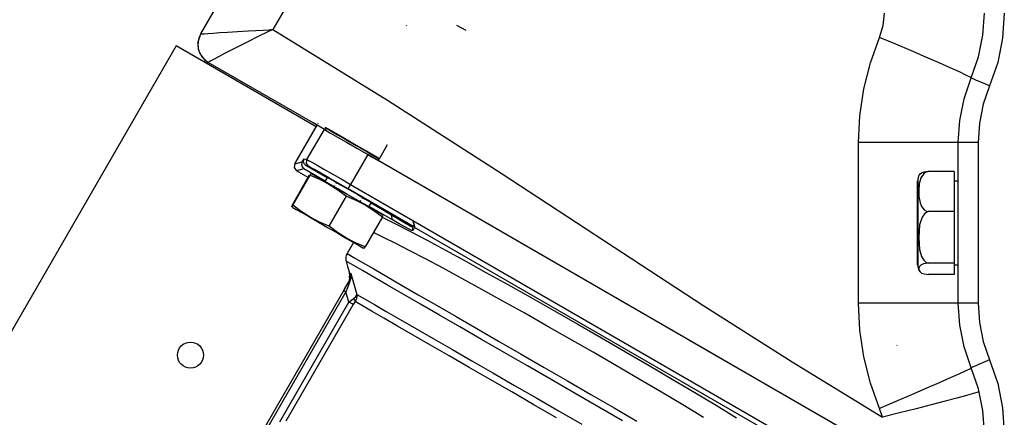
# Model space of a CAD drawing. Units: inches. Extents: x 0.1 to 21.4, y 0.1 to 16.5.
# Drawn here: x 7.6 to 10.6, y 6.5 to 7.7 of the extents above; entities that cross this region are included whole.
import ezdxf

# ---------------------------------------------------------------- set-up
doc = ezdxf.new("R2010")
doc.units = ezdxf.units.IN
doc.header["$MEASUREMENT"] = 0
doc.layers.add('TFR-TRI', color=7, linetype='CONTINUOUS', true_color=0xffffff)

msp = doc.modelspace()

# ---------------------------------------------------------------- linework, layer by layer
at = {"layer": 'TFR-TRI', "color": 252, "linetype": 'Continuous'}
for p, q in [((8.1613, 7.6499), (9.5026, 9.9732)), ((9.6568, 9.8794), (8.3773, 7.6632)), ((10.2041, 7.6751), (10.2078, 7.7122)), ((10.5023, 7.6461), (10.5067, 7.7122)), ((10.5665, 7.7122), (10.5615, 7.6378)), ((8.3769, 7.663), (8.3376, 7.6439)), ((8.3484, 7.6616), (8.3655, 7.6626)), ((8.3655, 7.6626), (8.3725, 7.6629)), ((8.3725, 7.6629), (8.3753, 7.6631)), ((8.3753, 7.6631), (8.3765, 7.6632)), ((8.3765, 7.6632), (8.3769, 7.6632)), ((8.3773, 7.6632), (8.3769, 7.663)), ((8.3769, 7.6632), (8.3773, 7.6632)), ((8.3773, 7.6632), (8.7208, 7.4515)), ((8.7769, 7.6743), (8.7782, 7.6767)), ((8.9274, 7.6767), (8.955, 7.6608)), ((10.1932, 7.6396), (10.2041, 7.6751)), ((8.1534, 7.6268), (8.1613, 7.6499)), ((8.1613, 7.6499), (8.1637, 7.6501)), ((8.1637, 7.6501), (8.1712, 7.6507)), ((8.1712, 7.6507), (8.1828, 7.6515)), ((8.1828, 7.6515), (8.1985, 7.6525)), ((8.1985, 7.6525), (8.2185, 7.6538)), ((8.2185, 7.6538), (8.2419, 7.6553)), ((8.2419, 7.6553), (8.2714, 7.6571)), ((8.2714, 7.6571), (8.3039, 7.659)), ((8.3376, 7.6439), (8.2986, 7.6246)), ((8.3039, 7.659), (8.3484, 7.6616)), ((10.1656, 7.5636), (10.1932, 7.6396)), ((10.2417, 7.619), (10.1932, 7.6396)), ((10.4892, 7.5811), (10.5023, 7.6461)), ((10.5615, 7.6378), (10.5468, 7.5647)), ((8.0877, 7.6144), (7.3227, 6.2894)), ((8.507, 7.3723), (8.0877, 7.6144)), ((8.155, 7.6025), (8.1534, 7.6268)), ((8.264, 7.6072), (8.2325, 7.5911)), ((8.2986, 7.6246), (8.264, 7.6072)), ((10.2884, 7.5991), (10.2417, 7.619)), ((8.1658, 7.5806), (8.155, 7.6025)), ((8.1841, 7.5646), (8.1658, 7.5806)), ((8.1995, 7.5738), (8.1896, 7.5682)), ((8.2144, 7.5817), (8.1995, 7.5738)), ((8.2325, 7.5911), (8.2144, 7.5817)), ((10.332, 7.5804), (10.2884, 7.5991)), ((10.3711, 7.5633), (10.332, 7.5804)), ((10.4676, 7.5185), (10.4892, 7.5811)), ((8.1845, 7.565), (8.1841, 7.5646)), ((8.1841, 7.5646), (8.1841, 7.5645)), ((8.4975, 7.3836), (8.1841, 7.5645)), ((8.1896, 7.5682), (8.1845, 7.565)), ((10.1457, 7.4853), (10.1656, 7.5636)), ((10.4048, 7.5485), (10.3711, 7.5633)), ((10.4319, 7.5363), (10.4048, 7.5485)), ((10.5468, 7.5647), (10.5225, 7.4942)), ((10.4518, 7.527), (10.4319, 7.5363)), ((10.446, 7.4558), (10.4676, 7.5185)), ((10.4638, 7.521), (10.4518, 7.527)), ((10.4676, 7.5185), (10.4638, 7.521)), ((10.4716, 7.5163), (10.4676, 7.5185)), ((10.4834, 7.511), (10.4716, 7.5163)), ((10.1337, 7.4054), (10.1457, 7.4853)), ((10.5012, 7.5033), (10.4834, 7.511)), ((10.5225, 7.4942), (10.5012, 7.5033)), ((10.5225, 7.4942), (10.5036, 7.4394)), ((10.433, 7.3908), (10.446, 7.4558)), ((8.7208, 7.4515), (9.0603, 7.2331)), ((10.5036, 7.4394), (10.4922, 7.3826)), ((10.1297, 7.3247), (10.1337, 7.4054)), ((8.4429, 7.2612), (8.5095, 7.3767)), ((8.5366, 7.361), (8.4975, 7.3836)), ((10.4286, 7.3247), (10.433, 7.3908)), ((10.4922, 7.3826), (10.4883, 7.3247)), ((8.4794, 7.2738), (8.5315, 7.364)), ((8.5315, 7.364), (8.5368, 7.3609)), ((8.5368, 7.3609), (8.5503, 7.3531)), ((8.5503, 7.3531), (8.571, 7.3411)), ((8.571, 7.3411), (8.5976, 7.3258)), ((8.5976, 7.3258), (8.6284, 7.308)), ((10.1297, 6.8443), (10.1297, 7.3247)), ((10.1822, 7.3247), (10.1297, 7.3247)), ((10.2328, 7.3247), (10.1822, 7.3247)), ((10.2801, 7.3247), (10.2328, 7.3247)), ((10.3227, 7.3247), (10.2801, 7.3247)), ((10.3593, 7.3247), (10.3227, 7.3247)), ((10.3889, 7.3247), (10.3593, 7.3247)), ((10.4107, 7.3247), (10.3889, 7.3247)), ((10.4241, 7.3247), (10.4107, 7.3247)), ((10.4286, 7.3247), (10.4241, 7.3247)), ((10.4331, 7.3247), (10.4286, 7.3247)), ((10.4286, 6.8443), (10.4286, 7.3247)), ((10.4459, 7.3247), (10.4331, 7.3247)), ((10.4653, 7.3247), (10.4459, 7.3247)), ((10.4883, 7.3247), (10.4653, 7.3247)), ((10.4883, 7.3247), (10.4883, 6.8443)), ((8.6613, 7.289), (8.6098, 7.1998)), ((8.6284, 7.308), (8.6613, 7.289)), ((10.1864, 6.4085), (8.6613, 7.289)), ((8.4429, 7.2612), (8.4414, 7.2499)), ((8.4414, 7.2499), (8.4484, 7.2408)), ((8.4429, 7.2612), (8.4654, 7.2673)), ((8.4654, 7.2673), (8.463, 7.2597)), ((8.463, 7.2597), (8.4647, 7.2521)), ((8.4647, 7.2521), (8.4701, 7.2466)), ((8.4654, 7.2673), (8.471, 7.2762)), ((8.4687, 7.2688), (8.471, 7.2762)), ((8.4705, 7.2613), (8.4687, 7.2688)), ((8.4759, 7.2559), (8.4705, 7.2613)), ((8.471, 7.2762), (8.4794, 7.2738)), ((8.5396, 7.2191), (8.4759, 7.2559)), ((8.4849, 7.2533), (8.4759, 7.2559)), ((8.4779, 7.2624), (8.4794, 7.2738)), ((8.4849, 7.2533), (8.4779, 7.2624)), ((8.4794, 7.2738), (8.4836, 7.2716)), ((8.4836, 7.2716), (8.4939, 7.266)), ((8.4899, 7.2508), (8.4849, 7.2533)), ((8.5021, 7.244), (8.4899, 7.2508)), ((8.4939, 7.266), (8.5096, 7.2571)), ((8.5096, 7.2571), (8.5302, 7.2455)), ((8.4701, 7.2466), (8.4484, 7.2408)), ((8.4831, 7.2207), (8.4484, 7.2408)), ((8.5341, 7.2096), (8.4701, 7.2466)), ((8.5209, 7.2334), (8.5021, 7.244)), ((8.5449, 7.2198), (8.5209, 7.2334)), ((8.5292, 7.227), (8.5255, 7.2294)), ((8.5255, 7.2294), (8.5297, 7.2273)), ((8.5403, 7.2203), (8.5292, 7.227)), ((8.5297, 7.2273), (8.5413, 7.2208)), ((8.5302, 7.2455), (8.5545, 7.2316)), ((8.5413, 7.2208), (8.5593, 7.2107)), ((8.5545, 7.2316), (8.5815, 7.2161)), ((9.0603, 7.2331), (9.3983, 7.0119)), ((8.5727, 7.2039), (8.5449, 7.2198)), ((8.5593, 7.2107), (8.5818, 7.1978)), ((8.6023, 7.1868), (8.5727, 7.2039)), ((8.5815, 7.2161), (8.6098, 7.1998)), ((8.5818, 7.1978), (8.6067, 7.1835)), ((8.6023, 7.1868), (8.6045, 7.1907)), ((8.6045, 7.1907), (8.6098, 7.1998)), ((8.6098, 7.1998), (8.7965, 7.092)), ((8.8016, 7.0718), (8.6023, 7.1868)), ((8.6067, 7.1835), (8.6316, 7.1691)), ((8.6316, 7.1691), (8.654, 7.156)), ((8.654, 7.156), (8.6718, 7.1455)), ((8.7356, 7.0933), (8.6657, 7.1337)), ((8.7319, 7.1081), (8.6712, 7.1432)), ((8.6718, 7.1455), (8.6832, 7.1387)), ((8.6832, 7.1381), (8.6719, 7.1444)), ((8.6832, 7.1387), (8.6872, 7.1361)), ((8.6872, 7.1361), (8.6832, 7.1381)), ((8.7356, 7.0933), (8.7319, 7.1081)), ((8.7319, 7.1081), (8.7521, 7.0965)), ((8.7047, 7.1019), (8.744, 7.082)), ((8.7557, 7.0818), (8.7356, 7.0933)), ((8.744, 7.082), (8.7888, 7.0588)), ((8.7521, 7.0965), (8.7689, 7.0869)), ((8.7724, 7.0725), (8.7557, 7.0818)), ((8.7689, 7.0869), (8.7816, 7.0797)), ((8.785, 7.0658), (8.7724, 7.0725)), ((8.7816, 7.0797), (8.7897, 7.0751)), ((8.7897, 7.0751), (8.7929, 7.0735)), ((8.8016, 7.0718), (8.7929, 7.0735)), ((8.7929, 7.0735), (8.796, 7.0613)), ((8.7965, 7.092), (8.7992, 7.0818)), ((8.7965, 7.092), (8.7967, 7.0915)), ((8.7967, 7.0915), (9.9476, 6.427)), ((8.7993, 7.0815), (8.7967, 7.0915)), ((8.7992, 7.0818), (8.8011, 7.0744)), ((8.8012, 7.0741), (8.7993, 7.0815)), ((8.8011, 7.0744), (8.8016, 7.0718)), ((8.8017, 7.0712), (8.8012, 7.0741)), ((8.7087, 7.0411), (8.6781, 7.0557)), ((8.793, 7.062), (8.785, 7.0658)), ((8.7888, 7.0588), (8.8389, 7.0324)), ((8.796, 7.0613), (8.793, 7.062)), ((8.8017, 7.0712), (8.796, 7.0613)), ((9.9276, 6.4212), (8.8017, 7.0712)), ((8.6185, 7.0262), (8.5992, 6.9928)), ((8.7452, 7.023), (8.7087, 7.0411)), ((8.7873, 7.0014), (8.7452, 7.023)), ((8.8389, 7.0324), (8.8936, 7.003)), ((8.597, 6.9879), (8.5956, 6.9823)), ((8.5992, 6.9928), (8.597, 6.9879)), ((8.5992, 6.9928), (8.6193, 6.9812)), ((8.8346, 6.9766), (8.7873, 7.0014)), ((8.8936, 7.003), (8.9525, 6.9709)), ((9.3983, 7.0119), (9.6643, 6.8388)), ((8.5956, 6.9823), (8.5959, 6.9722)), ((8.5959, 6.9722), (8.5965, 6.9699)), ((8.5965, 6.9699), (8.601, 6.9541)), ((8.6173, 6.9579), (8.5965, 6.9699)), ((8.6451, 6.9418), (8.6173, 6.9579)), ((8.6193, 6.9812), (8.646, 6.9658)), ((8.646, 6.9658), (8.679, 6.9468)), ((8.8867, 6.9489), (8.8346, 6.9766)), ((8.9525, 6.9709), (9.015, 6.9365)), ((8.601, 6.9541), (8.6063, 6.9355)), ((8.6074, 6.9276), (8.6063, 6.9355)), ((8.6063, 6.9355), (8.6085, 6.9342)), ((8.607, 6.922), (8.6074, 6.9276)), ((8.6085, 6.9342), (8.6108, 6.9329)), ((8.6086, 6.9243), (8.6108, 6.9328)), ((8.6108, 6.9327), (8.6107, 6.9195)), ((8.6108, 6.9328), (8.6108, 6.9329)), ((8.6108, 6.9329), (8.6288, 6.8705)), ((8.6108, 6.9329), (8.6108, 6.9327)), ((8.6796, 6.9219), (8.6451, 6.9418)), ((8.679, 6.9468), (8.718, 6.9242)), ((8.9429, 6.9185), (8.8867, 6.9489)), ((9.015, 6.9365), (9.0806, 6.9)), ((8.6032, 6.9074), (8.0155, 5.8894)), ((8.6034, 6.9077), (8.5922, 6.8884)), ((8.6061, 6.904), (8.6003, 6.8906)), ((8.6053, 6.9109), (8.6034, 6.9077)), ((8.6046, 6.9058), (8.6034, 6.9077)), ((8.6061, 6.904), (8.6046, 6.9058)), ((8.6067, 6.9205), (8.6053, 6.9109)), ((8.6107, 6.9195), (8.6061, 6.904)), ((8.6067, 6.9205), (8.6086, 6.9243)), ((8.6067, 6.9205), (8.607, 6.922)), ((8.7204, 6.8983), (8.6796, 6.9219)), ((8.718, 6.9242), (8.7626, 6.8985)), ((8.7671, 6.8714), (8.7204, 6.8983)), ((8.7626, 6.8985), (8.8125, 6.8697)), ((9.0028, 6.8856), (8.9429, 6.9185)), ((9.0806, 6.9), (9.1487, 6.8618)), ((8.5959, 6.8784), (7.9802, 5.812)), ((8.5922, 6.8884), (8.5888, 6.8825)), ((8.5922, 6.8805), (8.5888, 6.8825)), ((8.5959, 6.8784), (8.5922, 6.8805)), ((8.6003, 6.8906), (8.5959, 6.8784)), ((8.6049, 6.8474), (8.5959, 6.8784)), ((8.6252, 6.8642), (8.6275, 6.8673)), ((8.6275, 6.8673), (8.6283, 6.8688)), ((8.6283, 6.8688), (8.6286, 6.8696)), ((8.6286, 6.8696), (8.6287, 6.87)), ((8.6287, 6.8702), (8.6288, 6.8704)), ((8.6287, 6.87), (8.6287, 6.8702)), ((8.6288, 6.8705), (8.6288, 6.8704)), ((8.6288, 6.8705), (8.6517, 6.8573)), ((8.6288, 6.8704), (8.6288, 6.8705)), ((8.6288, 6.8704), (8.6288, 6.8702)), ((8.6288, 6.8704), (8.6288, 6.8704)), ((8.6288, 6.8702), (8.6289, 6.8699)), ((8.6289, 6.8699), (8.6289, 6.8695)), ((8.6289, 6.8695), (8.629, 6.8686)), ((8.629, 6.8686), (8.6291, 6.8671)), ((8.6291, 6.8671), (8.629, 6.8641)), ((8.8192, 6.8413), (8.7671, 6.8714)), ((8.8125, 6.8697), (8.8669, 6.8383)), ((9.0659, 6.8507), (9.0028, 6.8856)), ((8.3982, 6.4894), (8.6049, 6.8474)), ((8.6174, 6.8402), (8.4163, 6.4917)), ((8.6049, 6.8474), (8.6135, 6.8546)), ((8.6128, 6.8429), (8.6049, 6.8474)), ((8.6174, 6.8402), (8.6128, 6.8429)), ((8.6135, 6.8546), (8.6189, 6.8586)), ((8.6193, 6.8432), (8.6174, 6.8402)), ((8.6189, 6.8586), (8.6252, 6.8642)), ((8.6223, 6.8536), (8.6189, 6.8586)), ((8.6234, 6.8491), (8.6193, 6.8432)), ((8.6234, 6.8491), (8.6223, 6.8536)), ((8.6278, 6.8583), (8.6234, 6.8491)), ((8.6456, 6.8363), (8.6234, 6.8491)), ((8.629, 6.8641), (8.6278, 6.8583)), ((8.6517, 6.8573), (8.6811, 6.8403)), ((8.6811, 6.8403), (8.7169, 6.8197)), ((8.8761, 6.8085), (8.8192, 6.8413)), ((8.8669, 6.8383), (8.9256, 6.8044)), ((9.1314, 6.814), (9.0659, 6.8507)), ((9.1487, 6.8618), (9.2186, 6.8222)), ((9.6643, 6.8388), (9.9318, 6.6684)), ((10.1337, 6.7636), (10.1297, 6.8443)), ((10.1822, 6.8443), (10.1297, 6.8443)), ((10.2328, 6.8443), (10.1822, 6.8443)), ((10.2801, 6.8443), (10.2328, 6.8443)), ((10.3227, 6.8443), (10.2801, 6.8443)), ((10.3593, 6.8443), (10.3227, 6.8443)), ((10.3889, 6.8443), (10.3593, 6.8443)), ((10.4107, 6.8443), (10.3889, 6.8443)), ((10.4241, 6.8443), (10.4107, 6.8443)), ((10.4286, 6.8443), (10.4241, 6.8443)), ((10.433, 6.7782), (10.4286, 6.8443)), ((10.4331, 6.8443), (10.4286, 6.8443)), ((10.4459, 6.8443), (10.4331, 6.8443)), ((10.4653, 6.8443), (10.4459, 6.8443)), ((10.4883, 6.8443), (10.4653, 6.8443)), ((10.4883, 6.8443), (10.4922, 6.7865)), ((8.6744, 6.8197), (8.6456, 6.8363)), ((8.7096, 6.7993), (8.6744, 6.8197)), ((8.7169, 6.8197), (8.7585, 6.7956)), ((8.9372, 6.7732), (8.8761, 6.8085)), ((9.1987, 6.776), (9.1314, 6.814)), ((9.2186, 6.8222), (9.2897, 6.7817)), ((8.7508, 6.7756), (8.7096, 6.7993)), ((8.7585, 6.7956), (8.8055, 6.7685)), ((8.9256, 6.8044), (8.9877, 6.7685)), ((9.2897, 6.7817), (9.3613, 6.7405)), ((10.446, 6.7133), (10.433, 6.7782)), ((10.4922, 6.7865), (10.5036, 6.7296)), ((8.7975, 6.7486), (8.7508, 6.7756)), ((8.8491, 6.7188), (8.7975, 6.7486)), ((8.8055, 6.7685), (8.8573, 6.7386)), ((9.0019, 6.7358), (8.9372, 6.7732)), ((8.9877, 6.7685), (9.0528, 6.7309)), ((9.2673, 6.7369), (9.1987, 6.776)), ((10.1457, 6.6838), (10.1337, 6.7636)), ((8.8573, 6.7386), (8.9134, 6.7062)), ((9.0694, 6.6969), (9.0019, 6.7358)), ((9.0528, 6.7309), (9.1202, 6.692)), ((9.3364, 6.6972), (9.2673, 6.7369)), ((9.3613, 6.7405), (9.4328, 6.6991)), ((10.02, 6.5046), (9.6243, 6.733)), ((10.5036, 6.7296), (10.5225, 6.6748)), ((8.905, 6.6866), (8.8491, 6.7188)), ((8.9134, 6.7062), (8.9732, 6.6717)), ((9.1391, 6.6566), (9.0694, 6.6969)), ((9.1202, 6.692), (9.1892, 6.6522)), ((9.4053, 6.6572), (9.3364, 6.6972)), ((9.4328, 6.6991), (9.5035, 6.6578)), ((10.2452, 6.7176), (10.2457, 6.7185)), ((10.4676, 6.6506), (10.446, 6.7133)), ((8.9646, 6.6521), (8.905, 6.6866)), ((8.9732, 6.6717), (9.0359, 6.6355)), ((9.9318, 6.6684), (10.2021, 6.5028)), ((10.1656, 6.6054), (10.1457, 6.6838)), ((10.5012, 6.6658), (10.4834, 6.658)), ((10.5225, 6.6748), (10.5012, 6.6658)), ((10.5225, 6.6748), (10.5468, 6.6043)), ((9.0272, 6.616), (8.9646, 6.6521)), ((9.0359, 6.6355), (9.1008, 6.598)), ((9.2102, 6.6156), (9.1391, 6.6566)), ((9.1892, 6.6522), (9.259, 6.6119)), ((9.4734, 6.6174), (9.4053, 6.6572)), ((9.5035, 6.6578), (9.5727, 6.617)), ((10.4319, 6.6328), (10.4048, 6.6206)), ((10.4518, 6.642), (10.4319, 6.6328)), ((10.4638, 6.648), (10.4518, 6.642)), ((10.4676, 6.6506), (10.4638, 6.648)), ((10.4716, 6.6527), (10.4676, 6.6506)), ((10.4892, 6.5879), (10.4676, 6.6506)), ((10.4834, 6.658), (10.4716, 6.6527)), ((9.0921, 6.5785), (9.0272, 6.616)), ((9.2819, 6.5742), (9.2102, 6.6156)), ((9.259, 6.6119), (9.3291, 6.5714)), ((9.54, 6.5781), (9.4734, 6.6174)), ((9.5727, 6.617), (9.6398, 6.5772)), ((10.1932, 6.5295), (10.1656, 6.6054)), ((10.3711, 6.6057), (10.332, 6.5887)), ((10.4048, 6.6206), (10.3711, 6.6057)), ((10.5468, 6.6043), (10.5615, 6.5312)), ((9.1586, 6.5401), (9.0921, 6.5785)), ((9.1008, 6.598), (9.1673, 6.5596)), ((9.3534, 6.5329), (9.2819, 6.5742)), ((9.6045, 6.5397), (9.54, 6.5781)), ((9.6398, 6.5772), (9.7042, 6.5386)), ((10.332, 6.5887), (10.2884, 6.5699)), ((10.4744, 6.5739), (10.4534, 6.568)), ((10.4872, 6.5777), (10.4744, 6.5739)), ((10.4915, 6.5793), (10.4872, 6.5777)), ((10.5023, 6.523), (10.4892, 6.5879)), ((9.1673, 6.5596), (9.2345, 6.5208)), ((9.3291, 6.5714), (9.3987, 6.5312)), ((10.2417, 6.55), (10.1932, 6.5295)), ((10.2884, 6.5699), (10.2417, 6.55)), ((10.3892, 6.5509), (10.348, 6.5401)), ((10.4247, 6.5603), (10.3892, 6.5509)), ((10.4534, 6.568), (10.4247, 6.5603)), ((9.2258, 6.5014), (9.1586, 6.5401)), ((9.2345, 6.5208), (9.3017, 6.482)), ((9.4241, 6.4921), (9.3534, 6.5329)), ((9.3987, 6.5312), (9.4671, 6.4917)), ((9.6663, 6.5026), (9.6045, 6.5397)), ((9.7042, 6.5386), (9.7653, 6.5016)), ((10.2021, 6.5028), (10.1932, 6.5295)), ((10.2531, 6.5157), (10.2021, 6.5028)), ((10.3022, 6.5283), (10.2531, 6.5157)), ((10.348, 6.5401), (10.3022, 6.5283)), ((10.5067, 6.4569), (10.5023, 6.523)), ((10.5615, 6.5312), (10.5665, 6.4569)), ((10.3192, 6.3319), (10.02, 6.5046))]:
    msp.add_line(p, q, dxfattribs=at)
at = {"layer": 'TFR-TRI', "color": 74, "linetype": 'Continuous'}
for p, q in [((8.512, 7.3822), (8.5127, 7.3835)), ((8.533, 7.3701), (8.5381, 7.3671)), ((8.533, 7.3701), (8.5381, 7.3671)), ((8.5337, 7.3714), (8.5389, 7.3684)), ((8.5337, 7.3714), (8.5389, 7.3684)), ((8.5389, 7.3684), (8.5515, 7.3611)), ((8.5389, 7.3684), (8.5515, 7.3611)), ((8.53, 7.3649), (8.5305, 7.3646)), ((8.5305, 7.3646), (8.5315, 7.364)), ((8.5381, 7.3671), (8.5508, 7.3598)), ((8.5381, 7.3671), (8.5508, 7.3598)), ((8.5508, 7.3598), (8.5704, 7.3485)), ((8.5508, 7.3598), (8.5704, 7.3485)), ((8.5515, 7.3611), (8.5711, 7.3498)), ((8.5515, 7.3611), (8.5711, 7.3498)), ((8.5704, 7.3485), (8.5959, 7.3337)), ((8.5704, 7.3485), (8.5959, 7.3337)), ((8.5711, 7.3498), (8.5967, 7.335)), ((8.5711, 7.3498), (8.5967, 7.335)), ((8.5959, 7.3337), (8.6263, 7.3162)), ((8.5959, 7.3337), (8.6263, 7.3162)), ((8.5967, 7.335), (8.627, 7.3175)), ((8.5967, 7.335), (8.627, 7.3175)), ((8.6263, 7.3162), (8.6599, 7.2968)), ((8.6263, 7.3162), (8.6599, 7.2968)), ((8.627, 7.3175), (8.6607, 7.2981)), ((8.627, 7.3175), (8.6607, 7.2981)), ((8.7193, 7.3179), (8.696, 7.2777)), ((8.6599, 7.2968), (8.6953, 7.2764)), ((8.6599, 7.2968), (8.6953, 7.2764)), ((8.6607, 7.2981), (8.696, 7.2777)), ((8.6607, 7.2981), (8.696, 7.2777)), ((8.6613, 7.289), (8.6767, 7.2801)), ((8.6767, 7.2801), (8.6923, 7.2712)), ((8.6923, 7.2712), (8.6953, 7.2764)), ((10.1604, 6.4236), (8.6923, 7.2712)), ((8.6953, 7.2764), (8.696, 7.2777))]:
    msp.add_line(p, q, dxfattribs=at)
at = {"layer": 'TFR-TRI', "color": 3, "linetype": 'Continuous'}
for p, q in [((8.512, 7.3822), (8.5127, 7.3835)), ((8.5337, 7.3714), (8.5389, 7.3684)), ((8.5389, 7.3684), (8.5515, 7.3611)), ((8.53, 7.3649), (8.5305, 7.3646)), ((8.5305, 7.3646), (8.5315, 7.364)), ((8.5515, 7.3611), (8.5711, 7.3498)), ((8.5711, 7.3498), (8.5967, 7.335)), ((8.5967, 7.335), (8.627, 7.3175)), ((8.627, 7.3175), (8.6607, 7.2981)), ((8.6607, 7.2981), (8.696, 7.2777)), ((8.6613, 7.289), (8.6767, 7.2801)), ((8.6767, 7.2801), (8.6923, 7.2712)), ((8.6923, 7.2712), (8.696, 7.2777)), ((10.1604, 6.4236), (8.6923, 7.2712))]:
    msp.add_line(p, q, dxfattribs=at)
at = {"layer": 'TFR-TRI', "color": 7, "linetype": 'Continuous'}
for p, q in [((8.4356, 7.1384), (8.4874, 7.2282)), ((8.4368, 7.1377), (8.4886, 7.2275)), ((8.4901, 7.2306), (8.4886, 7.2275)), ((8.4886, 7.2275), (8.5173, 7.2153)), ((8.4906, 7.2322), (8.4901, 7.2306)), ((8.4904, 7.2321), (8.4906, 7.2322)), ((8.4926, 7.2317), (8.4906, 7.2323)), ((8.4962, 7.2296), (8.4926, 7.2317)), ((8.5069, 7.2235), (8.4962, 7.2296)), ((8.5238, 7.2137), (8.5069, 7.2235)), ((8.5408, 7.2211), (8.5333, 7.2082)), ((10.3123, 7.2282), (10.3144, 7.2315)), ((10.3144, 7.2315), (10.3189, 7.2345)), ((10.3243, 7.2307), (10.3168, 7.219)), ((10.3189, 7.2345), (10.3268, 7.2372)), ((10.3314, 7.2362), (10.3243, 7.2307)), ((10.3268, 7.2372), (10.3332, 7.2384)), ((10.3383, 7.2388), (10.3314, 7.2362)), ((10.3332, 7.2384), (10.3383, 7.2388)), ((10.4161, 7.2388), (10.3383, 7.2388)), ((10.4161, 7.2388), (10.4161, 7.1183)), ((8.5173, 7.2153), (8.5451, 7.2009)), ((8.5458, 7.201), (8.5238, 7.2137)), ((8.5498, 7.1987), (8.5333, 7.2082)), ((8.5451, 7.2009), (8.5719, 7.1839)), ((8.5715, 7.1861), (8.5458, 7.201)), ((8.5622, 7.1958), (8.5604, 7.1926)), ((8.5678, 7.2055), (8.566, 7.2023)), ((10.3075, 7.2108), (10.3071, 7.2108)), ((10.3071, 7.2065), (10.3071, 7.2108)), ((10.3071, 7.1939), (10.3071, 7.2065)), ((10.3071, 7.1738), (10.3071, 7.1939)), ((10.3075, 7.211), (10.3075, 7.2067)), ((10.3075, 7.2067), (10.3075, 7.1941)), ((10.3075, 7.1941), (10.3075, 7.174)), ((10.3119, 7.2013), (10.3104, 7.1828)), ((10.3168, 7.219), (10.3119, 7.2013)), ((10.4286, 7.2095), (10.4161, 7.2095)), ((8.4637, 7.186), (8.4336, 7.134)), ((8.4341, 7.134), (8.464, 7.1858)), ((8.464, 7.1858), (8.4637, 7.186)), ((8.5456, 7.0748), (8.5975, 7.1647)), ((8.5991, 7.1702), (8.5715, 7.1861)), ((8.5719, 7.1839), (8.5975, 7.1647)), ((8.6155, 7.1607), (8.5826, 7.1797)), ((8.5975, 7.1647), (8.6259, 7.1526)), ((8.6267, 7.1543), (8.5991, 7.1702)), ((10.3071, 7.1476), (10.3071, 7.1738)), ((10.3075, 7.174), (10.3075, 7.1478)), ((10.3104, 7.1828), (10.311, 7.1637)), ((10.311, 7.1637), (10.3144, 7.1445)), ((8.4336, 7.134), (8.4347, 7.1365)), ((8.4336, 7.134), (8.436, 7.1316)), ((8.4368, 7.1377), (8.4341, 7.134)), ((8.4375, 7.1308), (8.4341, 7.134)), ((8.4347, 7.1365), (8.4356, 7.1384)), ((8.436, 7.1316), (8.4375, 7.1308)), ((8.4623, 7.1185), (8.4368, 7.1377)), ((8.6259, 7.1526), (8.6534, 7.1384)), ((8.6523, 7.1395), (8.6267, 7.1543)), ((8.6397, 7.1511), (8.6378, 7.1479)), ((8.6453, 7.1608), (8.6434, 7.1576)), ((8.6649, 7.1323), (8.6484, 7.1417)), ((8.6744, 7.1268), (8.6523, 7.1395)), ((8.6534, 7.1384), (8.6798, 7.1215)), ((8.6649, 7.1323), (8.6723, 7.1452)), ((10.3071, 7.1172), (10.3071, 7.1476)), ((10.3075, 7.1478), (10.3075, 7.1173)), ((10.3144, 7.1445), (10.3189, 7.1338)), ((10.3189, 7.1338), (10.3268, 7.1241)), ((8.4375, 7.1308), (8.4474, 7.125)), ((8.4474, 7.125), (8.4643, 7.1153)), ((8.4891, 7.1015), (8.4623, 7.1185)), ((8.4643, 7.1153), (8.487, 7.1022)), ((8.487, 7.1022), (8.5138, 7.0867)), ((8.7051, 7.1025), (8.6533, 7.0127)), ((8.6913, 7.117), (8.6744, 7.1268)), ((8.6798, 7.1215), (8.7051, 7.1025)), ((8.702, 7.1108), (8.6913, 7.117)), ((8.7056, 7.1087), (8.702, 7.1108)), ((8.7051, 7.1025), (8.7065, 7.1056)), ((8.7071, 7.1073), (8.7056, 7.1087)), ((8.7065, 7.1056), (8.707, 7.1071)), ((10.3071, 7.0845), (10.3071, 7.1172)), ((10.3075, 7.1173), (10.3075, 7.0845)), ((10.3277, 7.1118), (10.3203, 7.1013)), ((10.3268, 7.1241), (10.3332, 7.12)), ((10.3345, 7.1168), (10.3277, 7.1118)), ((10.3332, 7.12), (10.3383, 7.1183)), ((10.3383, 7.1183), (10.3345, 7.1168)), ((10.4161, 7.1183), (10.3383, 7.1183)), ((10.4161, 7.1183), (10.4161, 6.964)), ((8.5169, 7.087), (8.4891, 7.1015)), ((8.5138, 7.0867), (8.5426, 7.0701)), ((8.5456, 7.0748), (8.5169, 7.087)), ((8.5708, 7.0558), (8.5456, 7.0748)), ((10.3071, 7.0519), (10.3071, 7.0845)), ((10.3075, 7.0845), (10.3075, 7.0518)), ((10.3131, 7.0784), (10.3103, 7.0411)), ((10.3203, 7.1013), (10.3131, 7.0784)), ((8.5426, 7.0701), (8.5714, 7.0534)), ((8.5974, 7.039), (8.5708, 7.0558)), ((8.5714, 7.0534), (8.5979, 7.0381)), ((10.3071, 7.0214), (10.3071, 7.0519)), ((10.3075, 7.0518), (10.3075, 7.0213)), ((8.6248, 7.0247), (8.5974, 7.039)), ((8.5979, 7.0381), (8.6202, 7.0252)), ((8.6202, 7.0252), (8.6367, 7.0157)), ((8.6533, 7.0127), (8.6248, 7.0247)), ((8.6367, 7.0157), (8.6461, 7.0103)), ((10.3071, 6.9953), (10.3071, 7.0214)), ((10.3075, 7.0213), (10.3075, 6.9951)), ((10.3103, 7.0411), (10.3129, 7.0051)), ((8.6461, 7.0103), (8.6469, 7.0099)), ((8.6506, 7.0091), (8.6461, 7.0103)), ((8.6469, 7.0099), (8.6501, 7.009)), ((8.6506, 7.0091), (8.6533, 7.0127)), ((10.3071, 6.9752), (10.3071, 6.9953)), ((10.3075, 6.9951), (10.3075, 6.975)), ((10.3129, 7.0051), (10.3188, 6.9841)), ((10.3188, 6.9841), (10.3252, 6.9732)), ((10.3071, 6.9626), (10.3071, 6.9752)), ((10.3071, 6.9583), (10.3071, 6.9626)), ((10.3071, 6.9583), (10.3075, 6.9583)), ((10.3075, 6.975), (10.3075, 6.9624)), ((10.3075, 6.9624), (10.3075, 6.958)), ((10.3168, 6.9584), (10.3119, 6.9535)), ((10.3243, 6.9617), (10.3168, 6.9584)), ((10.3314, 6.9633), (10.3243, 6.9617)), ((10.3252, 6.9732), (10.332, 6.9669)), ((10.3383, 6.964), (10.3314, 6.9633)), ((10.332, 6.9669), (10.3383, 6.964)), ((10.4161, 6.964), (10.3383, 6.964)), ((10.4161, 6.964), (10.4161, 6.9302)), ((10.4161, 6.9595), (10.4286, 6.9595)), ((10.3119, 6.9535), (10.3104, 6.9483)), ((10.3104, 6.9483), (10.311, 6.9429)), ((10.311, 6.9429), (10.3144, 6.9376)), ((10.3144, 6.9376), (10.3189, 6.9346)), ((10.3189, 6.9346), (10.3268, 6.9318)), ((10.3268, 6.9318), (10.3332, 6.9307)), ((10.3332, 6.9307), (10.3383, 6.9302)), ((10.4161, 6.9302), (10.3383, 6.9302))]:
    msp.add_line(p, q, dxfattribs=at)
at = {"layer": 'TFR-TRI', "color": 252, "linetype": 'Continuous'}
msp.add_circle((8.1307, 6.6889), 0.039, dxfattribs=at)
msp.add_arc((8.2154, 7.6187), 0.0625, 150, 240, dxfattribs=at)
at = {"layer": 'TFR-TRI', "color": 7, "linetype": 'Continuous'}
for centre, start, end in [((10.3436, 7.211), 151.293, 180), ((10.3436, 6.958), 180, 208.7311)]:
    msp.add_arc(centre, 0.0362, start, end, dxfattribs=at)

doc.saveas('drawing.dxf')
